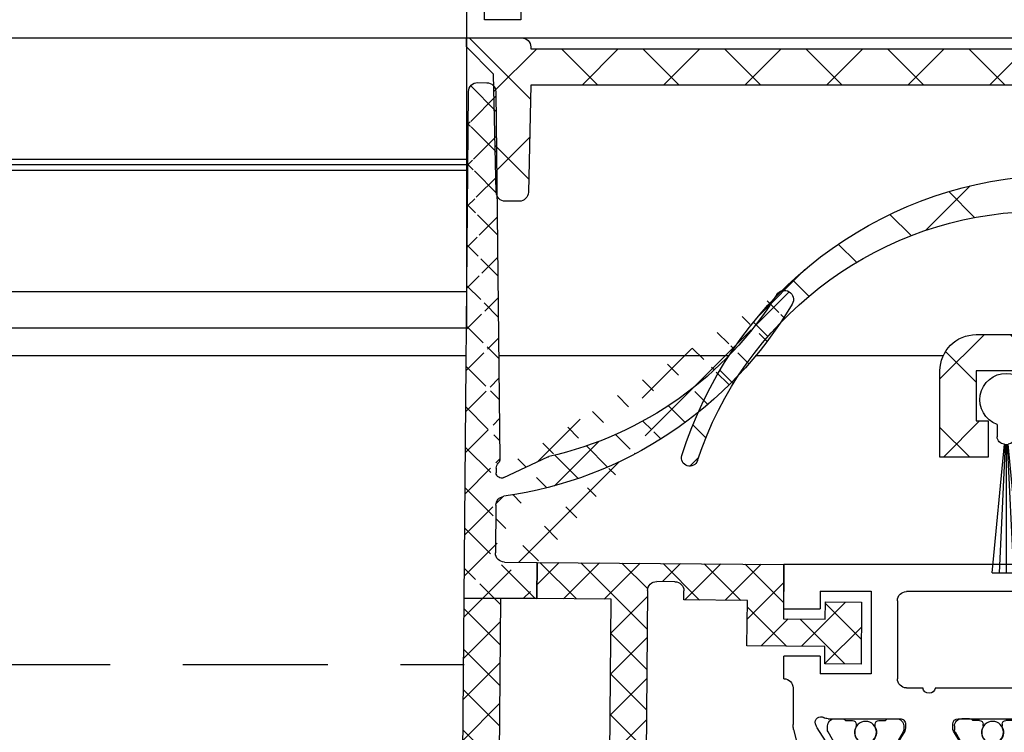
# Model space of a CAD drawing. Units: millimetres. Extents: x 4040 to 5228, y -8880 to 1050.
# Drawn here: x 4625 to 4680, y -2449 to -2410 of the extents above; entities that cross this region are included whole.
import ezdxf

# ---------------------------------------------------------------- set-up
doc = ezdxf.new("R2010")
doc.units = ezdxf.units.MM
doc.linetypes.add('VERDECKTX2', pattern=[0.75, 0.5, -0.25])
for name, color, linetype in [('1', 7, 'Continuous'), ('325456', 7, 'Continuous'), ('BLOCK 050107-12-3-32 Bürstendichtung 11mm$0$050107', 251, 'Continuous'), ('BLOCK 325439-XX-1-20 Seitendichtung$0$325439', 252, 'Continuous'), ('BLOCK 325440-XX-1-20 Seitendichtung Vertikal$0$325440', 3, 'Continuous'), ('BLOCK 325442-XX-1-20 Zusatzprofil Seitendichtung$0$325442', 252, 'Continuous'), ('Konstruktion', 31, 'Continuous'), ('XREF Green VP ST NSK$0$Duenn', 7, 'Continuous')]:
    doc.layers.add(name, color=color, linetype=linetype)

# ---------------------------------------------------------------- blocks, each defined once
blk = doc.blocks.new('BLOCK 325440-XX-1-20 Seitendichtung Vertikal$0$325440 Trennung')
at = {"layer": 'BLOCK 325440-XX-1-20 Seitendichtung Vertikal$0$325440', "color": 8}
for p, q in [((-5.829302415913844, 14.69536066055298), (-6.895107970303798, 12.18445539474487)), ((-5.812794739600577, 14.73357515229145), (-5.811704674935754, 14.73248508762572)), ((-5.370715454882884, 15), (-5.369050250119471, 15)), ((5.369065269165731, 15), (-5.369050250119471, 15)), ((6.895126714640355, 12.18445539474487), (5.829313709669805, 14.69536066055298)), ((5.876636072331166, 14.58294630050659), (6.804445698195195, 12.39712476730347)), ((-9.601661757296824, 13.09998273849487), (-9.599996552533412, 13.09998273849487)), ((-9.38831438190391, 13.09998273849487), (-9.599996552533412, 13.09998273849487)), ((-7.611179546183848, 12.10643291473389), (-9.283313349551463, 13.07184934616089)), ((9.283328368597722, 13.07184934616089), (7.611198290520406, 12.10643291473389)), ((9.386660470896459, 13.09998273849487), (9.388325675659871, 13.09998273849487)), ((9.600004120999074, 13.09998273849487), (9.388325675659871, 13.09998273849487)), ((-9.999992147750163, 12.69997596740723), (-9.999988422459865, 12.27314710617065)), ((-7.776336566275859, 12.5551962852478), (-7.774671361512446, 12.5551962852478)), ((-5.520338014430308, 10.30458450317383), (-4.505527958936, 12.69532680511475)), ((-4.045275793141627, 12.99996614456177), (4.045294537478185, 12.99996614456177)), ((4.503877773218846, 12.69532680511475), (5.518684103422856, 10.30458450317383)), ((4.503877773218846, 12.69532680511475), (4.505546703272557, 12.69532680511475)), ((4.505546703272557, 12.69532680511475), (5.520353033476567, 10.30458450317383)), ((10.00000716679642, 12.27320671081543), (10.00000716679642, 12.69997596740723)), ((-9.899990454978251, 12.09999561309814), (-9.899990454978251, 11.72496318817139)), ((9.90000547402451, 11.72496318817139), (9.90000547402451, 12.09999561309814)), ((10.00000716679642, 12.39115718907942), (10.00012328311823, 12.39104107275762)), ((-9.701655999488139, 11.52498960494995), (-9.699990794724727, 11.52498960494995)), ((-9.699990794724727, 11.52498960494995), (-9.58818365699699, 11.52498960494995)), ((9.586537196570134, 11.52498960494995), (9.588206126623845, 11.52498960494995)), ((9.588206126623845, 11.52498960494995), (9.700009539061284, 11.52498960494995)), ((-9.58817993170669, 10.47499418258667), (-9.699987069434428, 10.47499418258667)), ((9.586540921860433, 10.47499418258667), (9.588206126623845, 10.47499418258667)), ((9.700013264351583, 10.47499418258667), (9.588206126623845, 10.47499418258667)), ((-9.89999418026855, 10.27496099472046), (-9.899990454978251, 9.899988174438477)), ((-9.283309624261165, 8.928134441375732), (-7.612427518433833, 9.892776012420654)), ((-7.212428197926783, 10.00000476837158), (-5.980586454934382, 10.00000476837158)), ((5.518684103422856, 10.30458450317383), (5.520353033476567, 10.30458450317383)), ((5.978939994507527, 10.00000476837158), (5.98060519927094, 10.00000476837158)), ((5.98060519927094, 10.00000476837158), (7.212443216973043, 10.00000476837158)), ((7.612446262770391, 9.892776012420654), (9.283328368597722, 8.928134441375732)), ((9.90000547402451, 9.899988174438477), (9.90000547402451, 10.27496099472046)), ((-9.999992147750163, 9.726777076721191), (-9.999988422459865, 9.29994821548462)), ((10.00000716679642, 9.300007820129395), (10.00000716679642, 9.726777076721191)), ((-9.601654306716227, 8.900001049041748), (-9.599989101952815, 8.900001049041748)), ((-9.599989101952815, 8.900001049041748), (-9.388310656613612, 8.900001049041748)), ((9.386664196186757, 8.900001049041748), (9.38832940095017, 8.900001049041748)), ((9.38832940095017, 8.900001049041748), (9.600011571579671, 8.900001049041748)), ((-9.601654306716227, 6.099998950958252), (-9.599989101952815, 6.099998950958252)), ((-9.599989101952815, 6.099998950958252), (-9.388310656613612, 6.099998950958252)), ((-9.283309624261165, 6.071865558624268), (-7.612427518433833, 5.107223987579346)), ((7.612446262770391, 5.107223987579346), (9.283328368597722, 6.071865558624268)), ((9.386664196186757, 6.099998950958252), (9.38832940095017, 6.099998950958252)), ((9.38832940095017, 6.099998950958252), (9.600011571579671, 6.099998950958252)), ((-9.999992147750163, 5.273222923278809), (-9.999988422459865, 5.700051784515381)), ((10.00000716679642, 5.699992179870605), (10.00000716679642, 5.273222923278809)), ((-9.89999418026855, 4.725039005279541), (-9.899990454978251, 5.100011825561523)), ((-7.212428197926783, 4.999995231628418), (-5.980586454934382, 4.999995231628418)), ((5.978939994507527, 4.999995231628418), (5.98060519927094, 4.999995231628418)), ((5.98060519927094, 4.999995231628418), (7.212443216973043, 4.999995231628418)), ((9.90000547402451, 5.100011825561523), (9.90000547402451, 4.725039005279541)), ((-9.58817993170669, 4.52500581741333), (-9.699987069434428, 4.52500581741333)), ((-5.520338014430308, 4.695415496826172), (-4.505527958936, 2.304673194885254)), ((4.503877773218846, 2.304673194885254), (5.518684103422856, 4.695415496826172)), ((4.505546703272557, 2.304673194885254), (5.520353033476567, 4.695415496826172)), ((5.518684103422856, 4.695415496826172), (5.520353033476567, 4.695415496826172)), ((9.586540921860433, 4.52500581741333), (9.588206126623845, 4.52500581741333)), ((9.700013264351583, 4.52500581741333), (9.588206126623845, 4.52500581741333)), ((-9.899990454978251, 2.900004386901855), (-9.899990454978251, 3.275036811828613)), ((-9.701655999488139, 3.475010395050049), (-9.699990794724727, 3.475010395050049)), ((-9.699990794724727, 3.475010395050049), (-9.58818365699699, 3.475010395050049)), ((9.586537196570134, 3.475010395050049), (9.588206126623845, 3.475010395050049)), ((9.588206126623845, 3.475010395050049), (9.700009539061284, 3.475010395050049)), ((9.90000547402451, 3.275036811828613), (9.90000547402451, 2.900004386901855)), ((-9.999992147750163, 2.300024032592773), (-9.999988422459865, 2.726852893829346)), ((-7.611179546183848, 2.893567085266113), (-9.283313349551463, 1.928150653839111)), ((-5.829302415913844, 0.3046393394470215), (-6.895107970303798, 2.815544605255127)), ((6.895126714640355, 2.815544605255127), (5.829313709669805, 0.3046393394470215)), ((9.283328368597722, 1.928150653839111), (7.611198290520406, 2.893567085266113)), ((10.00000716679642, 2.72679328918457), (10.00000716679642, 2.300024032592773)), ((-7.776336566275859, 2.444803714752197), (-7.774671361512446, 2.444803714752197)), ((4.503877773218846, 2.304673194885254), (4.505546703272557, 2.304673194885254)), ((5.876636072331166, 0.4170536994934082), (6.804445698195195, 2.602875232696533)), ((10.00000716679642, 2.608842810920578), (10.00012328311823, 2.608958927242384)), ((-9.601661757296824, 1.900017261505127), (-9.599996552533412, 1.900017261505127)), ((-9.38831438190391, 1.900017261505127), (-9.599996552533412, 1.900017261505127)), ((-4.045275793141627, 2.000033855438232), (4.045294537478185, 2.000033855438232)), ((9.386660470896459, 1.900017261505127), (9.388325675659871, 1.900017261505127)), ((9.600004120999074, 1.900017261505127), (9.388325675659871, 1.900017261505127)), ((-5.812794739600577, 0.2664248477085494), (-5.811704674935754, 0.2675149123742813)), ((-5.370715454882884, 0), (-5.369050250119471, 0)), ((5.369065269165731, 0), (-5.369050250119471, 0))]:
    blk.add_line(p, q, dxfattribs=at)
for centre in [(-9.25, 10.99997415550206), (9.25, 10.99997415550206), (-9.25, 4.000025844497941), (9.25, 4.000025844497941)]:
    blk.add_circle(centre, 0.6000047177448772, dxfattribs=at)
for centre, radius, start, end in [((-5.36897424646304, 14.49988871183632), 0.5001112939389148, 90.00870743932865, 156.9921714281868), ((5.368985538374545, 14.49988871000187), 0.5001112963536953, 23.00782868266453, 89.9908655575331), ((-9.599960769752215, 12.69995136134094), 0.400031378753951, 90.005125103779, 179.9964757171745), ((-9.388295390594067, 12.89004153757378), 0.209941201780101, 59.99639476126658, 90.00518298404624), ((9.3883030894267, 12.89006885525396), 0.2099138844561213, 89.9938351108053, 120.0056035167744), ((9.599976315374079, 12.69995188731446), 0.4000308521474422, 0.003448953298893415, 89.99601744473696), ((-4.045322419897275, 12.50004012765567), 0.4999260190806769, 89.99465617664997, 157.0062226909658), ((4.043706474381906, 12.50009185712588), 0.4998742933889589, 22.98985223323349, 90.00884200695936), ((4.045332669451454, 12.50002729365224), 0.4999388523635198, 22.99475099535031, 90.00437013671225), ((-9.800012681327644, 12.2731855183838), 0.1999757448216991, 180.011005623293, 240.0033409919849), ((-7.215870224299579, 12.79103530970679), 0.790537727859891, 239.9966140485419, 273.0913436466357), ((-7.171277270324936, 12.30164721640813), 0.3000056755121027, 269.6255051349651, 337.0061690396701), ((7.171147043372912, 12.30151832931642), 0.2998181991198574, 202.9822781612211, 270.4031983688329), ((7.216178566268354, 12.79027353228594), 0.7897332288582115, 266.88446271535, 300.0128275205197), ((9.800038381719787, 12.27318364961684), 0.1999687864064466, 299.994276180556, 0.006607578180550821), ((-9.699966090796806, 11.72501397405449), 0.2000243706296663, 180.0145473111706, 269.9929237082657), ((-9.58794565093558, 11.72423170963884), 0.1992422468445292, 269.9315569550675, 295.0330176429829), ((-9.249998648960172, 10.99996209144592), 0.599991560937963, 244.9923971459128, 115.0076028540871), ((9.249997331644408, 10.99996209144592), 0.5999984671305113, 64.99098338269856, 295.0090166173014), ((9.587968012539932, 11.72426478498892), 0.1992753223002787, 244.9690935325709, 270.0684627436472), ((9.586240040498524, 11.72372182292202), 0.1987324401345929, 249.2144744647839, 270.0856719471024), ((9.699987471201894, 11.72500761149058), 0.2000180077574009, 270.006321406895, 359.9872748023416), ((-9.699969821842387, 10.27496982470984), 0.200024358621061, 90.00494046949517, 180.0025292973408), ((-9.588344216303085, 10.27453038435215), 0.2004638655520678, 65.00431023473072, 89.95304482907594), ((9.588374008169922, 10.27446376236912), 0.2005304904924077, 90.04796729491603, 114.9914719705714), ((9.58656426649759, 10.27534694330097), 0.1996472406502207, 90.00669956254696, 110.7853996857989), ((9.699987473521105, 10.2749761831692), 0.2000180010803601, 359.9956492215005, 89.9926121362233), ((-9.800023362673528, 9.72680013792069), 0.1999687864063925, 119.994276180556, 180.0066075781805), ((-7.212368735459677, 9.200102583177795), 0.799902187403809, 90.00425920627308, 120.0089073199732), ((-5.980466378121491, 10.49985238906811), 0.4998476351187555, 269.9862360164291, 337.0047499047984), ((5.978883314985069, 10.49995944552575), 0.499954680367081, 203.003372209666, 270.0064955835985), ((5.980482853175999, 10.49985458775882), 0.4998498343600665, 202.9954168967521, 270.0140240417597), ((7.212387481104088, 9.200102586057255), 0.7999021842562154, 59.99109265801231, 89.99600772430719), ((9.800038381719787, 9.72680013792069), 0.1999687864064466, 359.9933924218194, 60.00572381944404), ((-9.600074074485747, 9.299915389334274), 0.3999143493199873, 179.9952969932838, 270.0121740256315), ((9.600038244152529, 9.299969972586041), 0.3999689244336685, 269.9961791385437, 0.005421682462645614), ((-9.388291665303768, 9.109942249962842), 0.2099412017800725, 269.9948170159537, 300.0036052387334), ((9.388310409642145, 9.109942249962842), 0.2099412017801287, 239.9963947607529, 270.0051829835252), ((-9.600074074485747, 5.700084610665726), 0.3999143493199873, 89.98782597436855, 180.0047030067162), ((-9.388291665303768, 5.890057750037158), 0.2099412017800725, 59.99639476126671, 90.00518298404624), ((9.388310409642145, 5.890057750037158), 0.2099412017801287, 89.99481701647487, 120.0036052392472), ((9.600038244152529, 5.700030027413959), 0.3999689244336685, 359.9945783175373, 90.00382086145638), ((-9.800023362673528, 5.273199862079309), 0.1999687864063925, 179.9933924218195, 240.0057238194439), ((-7.212368735459677, 5.799897416822205), 0.799902187403809, 239.9910926800269, 269.9957407937269), ((-5.980466378121491, 4.50014761093189), 0.4998476351187555, 22.99525009520143, 90.01376398357087), ((5.978883314985069, 4.500040554474253), 0.499954680367081, 89.99350441640158, 156.9966277903334), ((5.980482853175999, 4.500145412241181), 0.4998498343600665, 89.98597595824032, 157.004583103248), ((7.212387481104088, 5.799897413942745), 0.7999021842562154, 270.0039922756928, 300.0089073419878), ((9.800038381719787, 5.273199862079309), 0.1999687864064466, 299.994276180556, 0.006607578180550546), ((-9.699969821842387, 4.725030175290158), 0.200024358621061, 179.9974707026591, 269.9950595305049), ((-9.588344216303085, 4.725469615647853), 0.2004638655520678, 270.046955170924, 294.9956897652694), ((-9.249998648960172, 4.000037908554077), 0.599991560937963, 244.992397145913, 115.007602854087), ((9.249997331644408, 4.000037908554077), 0.5999984671305113, 64.99098338269867, 295.0090166173013), ((9.588374008169922, 4.725536237630877), 0.2005304904924077, 245.0085280294284, 269.952032705084), ((9.58656426649759, 4.724653056699026), 0.1996472406502207, 249.2146003142013, 269.9933004374531), ((9.699987473521105, 4.725023816830799), 0.2000180010803601, 270.0073878637767, 0.004350778499491893), ((-9.699966090796806, 3.274986025945509), 0.2000243706296663, 90.00707629173436, 179.9854526888294), ((-9.58794565093558, 3.275768290361157), 0.1992422468445292, 64.96698235700612, 90.0684430449324), ((9.587968012539932, 3.275735215011082), 0.1992753223002787, 89.93153725635278, 115.0309064674052), ((9.586240040498524, 3.276278177077984), 0.1987324401345929, 89.91432805289763, 110.7855255352161), ((9.699987471201894, 3.274992388509418), 0.2000180077574009, 0.0127251976583914, 89.99367859310505), ((-9.800012681327644, 2.726814481616202), 0.1999757448216991, 119.9966590080377, 179.988994376707), ((-7.215870224299579, 2.208964690293215), 0.790537727859891, 86.90865635336434, 120.0033859514808), ((-7.171277270324936, 2.698352783591872), 0.3000056755121027, 22.99383096032965, 90.37449486503492), ((7.171147043372912, 2.698481670683577), 0.2998181991198574, 89.59680163116703, 157.0177218387689), ((7.216178566268354, 2.209726467714063), 0.7897332288582115, 59.98717247948034, 93.11553728464997), ((9.800038381719787, 2.72681635038316), 0.1999687864064466, 359.9933924218194, 60.00572381944394), ((-9.599960769752215, 2.300048638659064), 0.400031378753951, 180.0035242828255, 269.994874896221), ((-4.045322419897275, 2.499959872344334), 0.4999260190806769, 202.9937773090343, 270.00534382335), ((4.043706474381906, 2.499908142874119), 0.4998742933889589, 269.9911579930406, 337.0101477667667), ((4.045332669451454, 2.499972706347762), 0.4999388523635198, 269.9956298632877, 337.00524900465), ((9.599976315374079, 2.300048112685545), 0.4000308521474422, 270.0039825552631, 359.9965510467011), ((-9.388295390594067, 2.109958462426221), 0.209941201780101, 269.9948170159537, 300.0036052387333), ((9.3883030894267, 2.109931144746042), 0.2099138844561213, 239.9943964832032, 270.0061648891947), ((-5.36897424646304, 0.50011128816368), 0.5001112939389148, 203.0078285718134, 269.9912925606714), ((5.368985538374545, 0.5001112899981308), 0.5001112963536953, 270.0091344424669, 336.9921713173356)]:
    blk.add_arc(centre, radius, start, end, dxfattribs=at)
blk = doc.blocks.new('BLOCK 325440-XX-1-20 Seitendichtung Vertikal$0$325440-XX-1-20 Seitendichtung Vertikal')
at = {"layer": 'BLOCK 325440-XX-1-20 Seitendichtung Vertikal$0$325440'}
for p, q in [((0, 0), (32.49940276145935, 7.450580596923828e-06)), ((0, -1.999992877244949), (0, 0)), ((0.2820035265167462, 6.464870239142329e-08), (0.2820035911663581, 0)), ((32.49940276145935, -2.449981868267063), (32.49940276145935, 7.450580596923828e-06)), ((3.000020980834961, -1.000002026557922), (1.000016927719116, -1.000002026557922)), ((1.000016927719116, -1.000002026557922), (1.000016927719116, -1.999992877244949)), ((3.000020980834961, -1.999992877244949), (3.000020980834961, -1.000002026557922)), ((19.49962973594666, -1.499991863965992), (25.74929594993591, -1.499991863965992)), ((30.49942851066589, -1.474980264902118), (27.69941091537476, -1.474980264902118)), ((27.69941091537476, -1.474980264902118), (27.69944071769714, -6.024982780218128)), ((30.49942851066589, -1.474980264902118), (30.49942851066589, -2.449981868267063)), ((1.000016927719116, -1.999992877244949), (0, -1.999992877244949)), ((15.99946618080139, -1.999992877244949), (3.000020980834961, -1.999992877244949)), ((18.99945735931396, -6.299974396824837), (18.99963617324829, -1.999974250793461)), ((26.24928951263428, -1.999992877244953), (26.24928951263428, -6.299991160631183)), ((32.49940276145935, -2.449981868267063), (30.49942851066589, -2.449981868267063)), ((16.99945330619812, -8.824234537315533), (16.99948310852051, -2.999994903802872)), ((30.49942851066589, -5.049981176853183), (30.49942851066589, -6.024982780218128)), ((30.49942851066589, -5.049981176853183), (32.49943256378174, -5.049981176853187)), ((32.49943256378174, -6.299987435340888), (32.49943256378174, -5.049981176853187)), ((27.69944071769714, -6.024982780218128), (30.49942851066589, -6.024982780218128)), ((32.4992835521698, -6.299989297986038), (32.49943256378174, -6.299987435340888)), ((24.15376901626587, -6.799992173910145), (19.49945092201233, -6.799990311264992)), ((25.74929594993591, -6.799992173910145), (24.84658360481262, -6.799992173910145)), ((31.99943900108337, -6.799990311264999), (31.99943900108337, -8.820265531539924)), ((22.89947867393494, -8.500006049871448), (18.93559098243713, -8.499989286065102)), ((30.06333112716675, -8.499994874000553), (26.09944343566895, -8.500000461936)), ((17.31741428375244, -10.24877466261387), (17.03310012817383, -9.09680686891079)), ((18.24343204498291, -8.78104381263256), (18.29305291175842, -8.93368199467659)), ((18.32675933837891, -9.00433212518692), (19.44428682327271, -10.72517968714238)), ((22.22874760627747, -10.69581136107445), (23.15554022789001, -9.177198633551601)), ((23.19946885108948, -9.02090594172478), (23.19943904876709, -8.799975737929348)), ((25.7994532585144, -8.800012990832332), (25.7994532585144, -9.02093201875687)), ((25.84338188171387, -9.177207946777347), (26.77017450332642, -10.69580391049385)), ((29.55463528633118, -10.72518341243267), (30.67216277122498, -9.00433957576752)), ((30.70586919784546, -8.933678269386295), (30.75546026229858, -8.781040087342266)), ((31.96582198143005, -9.096814319491394), (31.68147802352905, -10.24876721203328)), ((16.99945330619812, -12.3368576169014), (16.99945330619812, -10.83547621965408)), ((19.62247490882874, -10.81597805023194), (19.79726552963257, -10.80682128667832)), ((29.20162677764893, -10.80682501196862), (29.37644720077515, -10.81598177552224)), ((31.99943900108337, -10.83547621965409), (31.99943900108337, -12.3368538916111)), ((19.98591423034668, -11.09735295176506), (19.7523832321167, -11.55570894479752)), ((26.5994668006897, -10.99999062716961), (22.39945530891418, -10.99998690187931)), ((29.24650907516479, -11.55570149421692), (29.01297807693481, -11.09734363853932)), ((19.60229873657227, -11.69566623866558), (17.41647720336914, -12.62347586452961)), ((31.58241510391235, -12.62347586452961), (29.39659357070923, -11.69565878808499)), ((17.41650700569153, -24.37649201601744), (19.60229873657227, -25.30430909246207)), ((29.39662337303162, -25.30430164188147), (31.58244490623474, -24.37649108469487)), ((16.99948310852051, -26.16449166089296), (16.99945330619812, -24.66311305761337)), ((31.99946880340576, -24.6631084010005), (31.99946880340576, -26.16449072957039)), ((19.7523832321167, -25.44426452368498), (19.98594403266907, -25.90261306613684)), ((29.0130078792572, -25.90261306613684), (29.24653887748718, -25.44426266103983)), ((22.39948511123657, -25.99997445940972), (26.5994668006897, -25.99997911602259)), ((19.44428682327271, -26.27478446811438), (18.32675933837891, -27.99562830477953)), ((19.79726552963257, -26.19314007461071), (19.62247490882874, -26.18398331105709)), ((23.15554022789001, -27.82276645302773), (22.22874760627747, -26.30415931344033)), ((26.77017450332642, -26.30415558815003), (25.84338188171387, -27.82275900244713)), ((29.37647700309753, -26.18398517370224), (29.20165657997131, -26.19313262403012)), ((30.67216277122498, -27.99563016742468), (29.55466508865356, -26.27478446811438)), ((17.03310012817383, -27.90315542370081), (17.31741428375244, -26.75120439380407)), ((31.68150782585144, -26.75119787454606), (31.96585178375244, -27.90315356105567)), ((16.99948310852051, -33.99998228996992), (16.99948310852051, -28.17454189062119)), ((18.29305291175842, -28.06628867983818), (18.2434618473053, -28.21893803775311)), ((23.19946885108948, -28.19999214261771), (23.19946885108948, -27.97906193882227)), ((25.7994532585144, -27.97903586179018), (25.7994532585144, -28.19996606558562)), ((30.75549006462097, -28.21895200759173), (30.70586919784546, -28.06630358099938)), ((31.99946880340576, -28.17969210445882), (31.99946880340576, -30.19997850060464)), ((18.93559098243713, -28.49998325109482), (22.89947867393494, -28.4999655559659)), ((26.09944343566895, -28.49997486919165), (30.06336092948914, -28.49998231977225)), ((19.49945092201233, -30.19997291266918), (24.15376901626587, -30.19998082891107)), ((24.84658360481262, -30.19998129457236), (29.49947118759155, -30.19998176023364)), ((18.99963617324829, -34.99999037012458), (18.99945735931396, -30.6999902240932)), ((29.99946475028992, -30.6999902240932), (29.99946475028992, -31.19996236637235)), ((32.49949216842651, -30.69998184219003), (35.7997715473175, -30.69998184219003)), ((35.7997715473175, -30.69998184219003), (35.7997715473175, -32.19998162239791)), ((41.99975728988647, -30.69998184219003), (38.69977593421936, -30.69998184219003)), ((38.69977593421936, -30.69998184219003), (38.69977593421936, -32.19998162239791)), ((41.99975728988647, -34.99998175539077), (41.99975728988647, -30.69998184219003)), ((30.99945187568665, -32.19998069107533), (31.99976682662964, -32.19998069107533)), ((34.79975461959839, -32.19998162239791), (35.7997715473175, -32.19998162239791)), ((38.69977593421936, -32.19998162239791), (39.69976305961609, -32.19998162239791)), ((45.99976539611816, -32.49998204410077), (43.99976134300232, -32.49998204410077)), ((43.99976134300232, -34.99998175539077), (43.99976134300232, -32.49998204410077)), ((45.99976539611816, -35.99998180288822), (45.99976539611816, -32.49998204410077)), ((32.499760389328, -32.69998077303172), (32.499760389328, -34.99997174367309)), ((34.29976105690002, -32.69998170435429), (34.29976105690002, -34.99998175539076)), ((40.19975662231445, -32.69998170435429), (40.19975662231445, -34.99998175539077)), ((0, -34.99997174367309), (1.000016927719116, -34.99997174367309)), ((0, -36.99998185038567), (0, -34.99997174367309)), ((1.000016927719116, -34.99997174367309), (1.000016927719116, -35.99998180288821)), ((3.000020980834961, -34.99997174367309), (15.99946618080139, -34.99998105689883)), ((3.000020980834961, -35.99998180288821), (3.000020980834961, -34.99997174367309)), ((43.99976134300232, -34.99998175539077), (41.99975728988647, -34.99998175539077)), ((31.99976682662964, -35.49997182562947), (19.49962973594666, -35.49997182562947)), ((39.69976305961609, -35.49998183734716), (34.79975461959839, -35.49998183734715)), ((1.000016927719116, -35.99998180288821), (3.000020980834961, -35.99998180288821)), ((44.99974846839905, -36.99998185038749), (0, -36.99998185038567))]:
    blk.add_line(p, q, dxfattribs=at)
for centre, radius, start, end in [((19.49962287440394, -1.999991850387236), 0.500000000199968, 90, 179.9978947184186), ((25.74929287440318, -1.999991850187147), 0.5000000000000142, 0, 90), ((15.99947287460327, -2.999991475386196), 0.9999996249999938, 359.9999089414763, 90), ((19.49946287460352, -6.299991850386505), 0.4999979999999711, 179.9978947183144, 269.9999693837938), ((25.74929287440318, -6.299991820365907), 0.5, 270, 0), ((32.49943703504323, -6.799988631511958), 0.5000007499973371, 90.0171887591073, 180.000187178095), ((24.50017297859722, -6.749991835376935), 0.3499997350714549, 188.2132999996705, 351.7867855212571), ((18.52875363423846, -8.688304386667369), 0.3000019569875332, 59.29780427467464, 198.0069468191431), ((18.93558283919447, -8.003185725518051), 0.4968026500902887, 239.2978042745003, 270), ((22.8994628391938, -8.799990575518681), 0.2999848499971479, 0.002671255135600636, 89.99974921503878), ((26.09944777241708, -8.80000206620753), 0.3000022499998539, 90.00007949954161, 180.0019995554932), ((30.06333633074701, -8.003194226259442), 0.4968000899598963, 270.0000794995416, 300.7015774436215), ((30.47015553209712, -8.68831288128786), 0.2999994043003456, 341.9954027451721, 120.7015774439253), ((18.15484048758753, -8.82000690632185), 1.15539491594121, 180.209647758053, 193.8610025081466), ((18.57836385896462, -8.840944313635191), 0.2999962934114206, 198.0069468188135, 212.9996312424523), ((22.89946132927798, -9.020920575507265), 0.2999966600812285, 328.6050062637151, 0.002671255239821052), ((26.09945731947118, -9.0209220661709), 0.3000040870283799, 180.0019995557016, 211.3956740175016), ((30.42055319249903, -8.840952120892329), 0.2999930356905269, 327.0002538481645, 341.9954027450569), ((30.84541777155937, -8.820268631512594), 1.154025113477777, 346.1349734920706, 0.0001871780950340092), ((17.02614746364179, -10.32066248389856), 0.3000034414087139, 300.9045299896266, 13.86445898355721), ((31.97274869001012, -10.32065885820703), 0.3000054094951651, 166.1349734920701, 239.0970001813229), ((17.29890539508597, -10.85359852024703), 0.2999964120882248, 113.3023300185983, 176.5368000000482), ((19.61201273166989, -10.61625504569202), 0.199996862450699, 212.999631242922, 272.9986688505365), ((19.80772312093814, -11.00655247808573), 0.2000043050241151, 332.999834242177, 92.99866885058877), ((22.39946757302005, -10.79999438594132), 0.1999924154579446, 148.605006263831, 269.999950752779), ((26.59945757302103, -10.79999191140087), 0.1999984999999384, 269.999950752779, 31.39567401738563), ((29.19117877201825, -11.00654851364925), 0.1999968624478441, 87.00150238569891, 206.99942954907), ((29.38689873469775, -10.61625922607164), 0.1999961490471753, 267.0015023856989, 327.0002538476729), ((31.6999997363373, -10.8535962481783), 0.2999910932082033, 3.462914337512434, 66.697879996601), ((19.48507635670467, -11.41950903160796), 0.3000048366087792, 292.9997310103228, 332.9998342419439), ((29.51382245860259, -11.41950663524222), 0.3000005499992842, 206.9994295491865, 247.0000923335616), ((17.29926612916188, -12.347328495498), 0.2999954657894829, 177.9999228689842, 292.9997310103803), ((31.69963270316384, -12.34732605908176), 0.2999985440777369, 247.0000923329422, 2.000279975091058), ((17.29927879259594, -24.65264192891482), 0.2999985440778073, 67.00009233356155, 182.000279975091), ((31.69965939039866, -24.65263874991615), 0.2999954657894983, 357.9999228689842, 112.9997310104387), ((19.48508903715629, -25.58046135275254), 0.3000005499992933, 26.99993518992999, 67.00009233356155), ((29.51384916285497, -25.5804582138062), 0.3000048366087808, 112.9997310102645, 153.00082663435), ((19.80772827479632, -25.99341174117399), 0.2000018556066636, 267.0013311494634, 26.99993519027992), ((22.39947780128387, -26.19997278935807), 0.1999981951249935, 89.99994161285701, 211.3952116962674), ((26.59946780137398, -26.19997095494182), 0.1999920804578367, 328.6044424791519, 89.99994161285701), ((29.19120839064271, -25.99340782026957), 0.199997580060774, 153.0008266351656, 272.9952287691558), ((17.29891677766409, -26.14637204127575), 0.2999960840790609, 183.4627989761429, 246.6978799962048), ((17.02615716864057, -26.67931181161657), 0.3000079774873878, 346.1349734920706, 59.09536150401885), ((19.61201821150098, -26.38371294948775), 0.2000030655777289, 87.00133114946343, 147.0004880378418), ((29.38692842817181, -26.38370853693414), 0.1999968624485134, 32.99939705311544, 92.99522876915582), ((31.97278081255172, -26.67930669750422), 0.300003441415769, 120.9045299992784, 193.86492779976), ((31.70003209870629, -26.14636884464381), 0.2999944342442915, 293.3005759036998, 356.5367991999476), ((18.15349586737466, -28.17970149044231), 1.154029967780521, 166.1349734920701, 179.7438502738921), ((18.57837224635477, -28.15901556971403), 0.2999962454121857, 147.0004880381889, 161.9954027449581), ((22.89946391564536, -28.19997403739399), 0.2999912500000012, 270.0002529531627, 359.9965455236444), ((22.89947575628048, -27.97904403740722), 0.2999927293496416, 359.9965455236444, 31.39521169636125), ((26.09945653587783, -28.19997225436783), 0.3000022500000465, 179.9988330107579, 269.9998937598967), ((26.09945993079418, -27.979042254452), 0.3000011450831778, 148.6044424786606, 179.9988330105494), ((30.42057150014443, -28.1590130359491), 0.2999893768761704, 18.00158848517688, 32.99939705294978), ((30.84545158090987, -28.17969650785927), 1.154023299996632, 0.0002410625512941021, 13.86492779975995), ((18.5287653871892, -28.31166659043629), 0.3000019571258685, 161.9954027448426, 300.702195726295), ((18.93559391566669, -28.99678411234527), 0.4968013250022433, 90.00025295316276, 120.7021957261075), ((30.06334653587783, -28.99678450436659), 0.4968026500186761, 59.29842255535091, 89.99989375989676), ((30.4701664292561, -28.31166468392803), 0.2999981996332617, 239.2984225550337, 18.00158848506133), ((19.4994618744031, -30.69997185042484), 0.4999990001995225, 89.99990151764763, 180.0021319414764), ((24.50017177040991, -30.24998083521678), 0.3499997350714027, 8.213120000138785, 171.7867855209404), ((29.49946187440401, -30.69998082020721), 0.4999992499998316, 359.9989400292834, 89.99999816811776), ((32.49948488091013, -30.19997650785991), 0.5000053425272171, 180.0002410625513, 270), ((30.99945187440426, -31.19998082020721), 0.9999999999999147, 179.9989400291792, 270), ((31.9997618744037, -32.69998082020539), 0.5, 0, 90), ((34.7997628746034, -32.6999818503864), 0.5000000000000142, 90, 180), ((39.69976287460304, -32.6999818503864), 0.5, 0, 90), ((15.99947287460327, -33.99998147538645), 0.9999996249998421, 269.9999592301198, 359.9999514853965), ((19.49962287460312, -34.99997185038592), 0.5, 180.0021319413722, 270), ((31.99976187440461, -34.99997185038774), 0.4999999999989484, 269.9999999999479, 0), ((34.7997628746034, -34.99998185038567), 0.5, 180, 270), ((39.69976287460304, -34.99998185038567), 0.5, 270, 0), ((44.99976287460322, -35.99998185038749), 1, 270, 0)]:
    blk.add_arc(centre, radius, start, end, dxfattribs=at)
at = {"layer": 'BLOCK 325440-XX-1-20 Seitendichtung Vertikal$0$325440', "rotation": 270}
blk.add_blockref('BLOCK 325440-XX-1-20 Seitendichtung Vertikal$0$325440 Trennung', (16.99948238530937, -18.4999859729136), dxfattribs=at)
blk = doc.blocks.new('BLOCK 325440-XX-1-20 Seitendichtung Vertikal')
at = {"layer": 'BLOCK 325440-XX-1-20 Seitendichtung Vertikal$0$325440'}
blk.add_blockref('BLOCK 325440-XX-1-20 Seitendichtung Vertikal$0$325440-XX-1-20 Seitendichtung Vertikal', (0, 0), dxfattribs=at)
blk = doc.blocks.new('BLOCK 325439-XX-1-20 Seitendichtung$0$325439-XX-1-20 Seitendichtung')
at = {"layer": 'BLOCK 325439-XX-1-20 Seitendichtung$0$325439'}
h = blk.add_hatch(dxfattribs=at)
h.set_pattern_fill('ANSI37', color=1, angle=-1.272221872585407e-14)
h.set_pattern_definition([(44.99999999999999, (10.08495948042945, -69.11716895557583), (-2.245064030267288, 2.245064030267289), []), (135, (10.08495948042945, -69.11716895557583), (-2.245064030267289, -2.245064030267288), [])])
edge = h.paths.add_edge_path()
edge.add_arc((31.90268113024923, 11.59716952216513), 0.5996263546842832, 179.3359445606173, 224.9124662952286)
edge.add_arc((30.91118527506706, 10.60904965442933), 0.8001753992021429, 0.4893928765084719, 44.8946629728364)
edge.add_arc((31.11563416939953, 10.10688714040953), 0.5999688017226891, 244.7828000582971, 360.4887066614799)
edge.add_arc((34.74276741714267, 50.89579701351067), 40.00011685245221, 211.9479455811701, 257.221083044817)
edge.add_line((35.2325346853031, -3.702139089198681), (34.76056999854928, 52.09587071201713))
edge.add_line((31.76072810811821, 52.09025553884021), (31.30309504812841, 11.60411900834515))
edge.add_line((31.71133148504305, 10.6158842831228), (31.71558114647178, 10.11200453644233))
edge.add_line((30.86001692296259, 9.564095848692887), (26.01806360305273, 11.84413818370012))
edge.add_arc((25.76172337691606, 11.29919294863612), 0.6022255563780837, 64.80787996497178, 77.19905430681415)
edge.add_arc((36.96920439395172, 51.08202643617005), 43.99993711561861, 210.5885901734727, 262.0508888331929)
edge.add_arc((30.74602855228023, 6.514500507124467), 0.9999771622018441, 0.4841424144310043, 82.05206621807793)
edge.add_line((31.74597001528173, 6.522950092776227), (31.79040101411011, 1.268928913397758))
edge.add_arc((32.76066433199686, 52.07896106019871), 1.000000008535742, 90.48304804216822, 179.3528602883115)
edge.add_arc((33.76064268074561, 52.08744686934006), 0.9999628003158105, 0.4826742968299164, 90.48460806355303)
edge.add_line((33.75218508993112, 53.08737390226634), (32.75223365301736, 53.07892552992962))
edge.add_arc((-0.04702336230092641, 29.20065552925553), 0.9999893242598128, 31.94751878924856, 210.5894190526942)
edge.add_line((35.23253474116122, -3.702145693023297), (27.23286421581724, -3.769801073720373))
edge.add_line((27.19901062126984, 0.2300637737785394), (27.23283384703314, -3.769801330582482))
edge.add_line((30.79888317457063, 0.2605140778468922), (27.19901062126883, 0.2300637737789657))
h = blk.add_hatch(dxfattribs=at)
h.set_pattern_fill('ANSI37', color=1, angle=-90.00000000000001)
h.set_pattern_definition([(315, (10.08495948042945, -69.11716895557583), (2.245064030267289, 2.245064030267288), []), (44.99999999999999, (10.08495948042945, -69.11716895557583), (-2.245064030267288, 2.245064030267289), [])])
h.paths.add_polyline_path([(35.2325346853031, -3.702139089198681), (31.23266964949264, -3.73597033351983), (31.39181116501135, -22.54874458022337, -0.08084775371370705), (25.71599428732763, -59.38461122351329), (24.30323595049685, -59.39656351233317), (24.27787561868352, -56.39667207568528), (19.47802568010592, -56.43727264866903), (19.03310806977515, -3.839150556872482), (27.23286421581724, -3.769801073720373), (27.19901062126883, 0.2300637737789657), (0, 0), (0.04144356827782758, -4.899803373067698), (0.05072066362754413, -5.999782873299409), (-4.549103326588011, -6.038681549702233), (-4.565186625887691, -4.138762162967396), (-8.565051724728168, -4.172585956255716), (-8.50752460580998, -10.97233851731835), (-4.50765950696951, -10.93851472403367), (-4.52374293193953, -9.03858043666878), (4.075946031446158, -8.965843066347588), (4.033658965193347, -3.966026656262329), (11.03343760028974, -3.906812541395993), (11.02494578980754, -2.907010167023785, -0.4142397460562913), (12.01646222547502, -1.898431745430926), (14.01636501703264, -1.88152009976227, -0.4142210547938106), (15.02480892630317, -2.872955052455183), (15.47816064410107, -56.47110389227056), (7.978436028974542, -56.53453449164954), (8.059636860767561, -66.134197117226), (6.459653553111302, -66.14772843924743, 0.4142322323633432), (5.468208818671791, -67.15615011623905), (5.476642388177815, -68.15611327572248, 0.4142344319518201), (6.485086971252024, -69.14761925927053), (13.68488749923947, -69.08671818234086, 0.4142273706939935), (14.67629020788692, -68.07829686559708), (14.66785663834531, -67.07833370146864, 0.4142344178856749), (13.6594121032878, -66.08682771750662), (12.05950183393814, -66.10035842330944), (12.00366139679362, -59.50059468469772), (21.30332228857058, -59.42193893328478), (21.33380239390134, -63.02181123524679), (28.73351390917529, -62.95921668352641, 0.08602342117757376), (35.39168293876411, -22.51570982745208)])
for p, q in [((31.76072810811821, 52.09025553884021), (31.30309504812841, 11.60411900834515)), ((33.75218508993112, 53.08737390226634), (32.75223365301736, 53.07892552992962)), ((35.2325346853031, -3.702139089198681), (34.76056999854928, 52.09587071201713)), ((30.86001692296259, 9.564095848692887), (26.01806360305273, 11.84413818370012)), ((31.71133148504305, 10.6158842831228), (31.71558114647178, 10.11200453644233)), ((31.74597001528173, 6.522950092776227), (31.79040101411011, 1.268928913397758)), ((27.19901062126883, 0.2300637737789657), (0, 0)), ((0, 0), (0.05072066362754413, -5.999782873299409)), ((30.79888317457063, 0.2605140778468922), (27.19901062126883, 0.2300637737789657)), ((27.23286421581724, -3.769801073720373), (27.19901062126883, 0.2300637737789657)), ((27.19901062126984, 0.2300637737785394), (27.23283384703314, -3.769801330582482)), ((0.01735845100847655, -2.053343344101449), (0.01736753209161179, -2.053334108537456)), ((12.01646223992975, -1.898431745308699), (14.01636498808693, -1.881520100007037)), ((11.03343760028974, -3.906812541395993), (11.02494440039027, -2.906846580861384)), ((15.02480949923029, -2.873022787574882), (15.47816064410107, -56.47110389227056)), ((-4.565186625887691, -4.138762162967396), (-8.565051724728168, -4.172585956255716)), ((-8.565051724728168, -4.172585956255716), (-8.50752460580998, -10.97233851731835)), ((-4.549103326588011, -6.038681549702233), (-4.565186625887691, -4.138762162967396)), ((4.033658965193354, -3.966026656262329), (11.03343760028974, -3.906812541395993)), ((4.075946031446158, -8.965843066347588), (4.033658965193354, -3.966026656262329)), ((19.03310806977515, -3.839150556872482), (27.23286421581724, -3.769801073720373)), ((19.47802568010592, -56.43727264866903), (19.03310806977515, -3.839150556872482)), ((27.23286421581724, -3.769801073720373), (35.2325346853031, -3.702139089198681)), ((35.23253474116122, -3.702145693023297), (27.23286421581724, -3.769801073720373)), ((35.2325346853031, -3.702139089198681), (31.23266958646263, -3.735962882483364)), ((31.23266958646263, -3.735962882483364), (31.39181884401022, -22.5496523463171)), ((35.39168388001553, -22.51582110271558), (35.2325346853031, -3.702139089198681)), ((0.05072066362754413, -5.999782873299409), (-4.549103326588011, -6.038681549702233)), ((-4.52374293193953, -9.03858043666878), (4.075946031446158, -8.965843066347588)), ((-4.50765950696951, -10.93851472403367), (-4.52374293193953, -9.03858043666878)), ((-8.50752460580998, -10.97233851731835), (-4.50765950696951, -10.93851472403367)), ((24.27787561868353, -56.39667207568528), (19.47802568010592, -56.43727264866903)), ((24.30323595049685, -59.39656351233317), (24.27787561868353, -56.39667207568528)), ((15.47816064410107, -56.47110389227056), (7.978436028974542, -56.53453449164954)), ((7.978436028974542, -56.53453449164954), (8.059636860767554, -66.134197117226)), ((12.00366139679362, -59.50059468469772), (21.30332228857058, -59.42193893328477)), ((12.05950183393814, -66.10035842330944), (12.00366139679362, -59.50059468469772)), ((21.30332228857058, -59.42193893328477), (21.33380239390134, -63.02181123524679)), ((25.7159942873277, -59.38461122351328), (24.30323595049685, -59.39656351233317)), ((21.33380239390134, -63.02181123524679), (28.73351390917649, -62.9592166835264)), ((8.059636860767554, -66.134197117226), (6.459666992788684, -66.14772832567542)), ((13.65941209939227, -66.08682771753956), (12.05950183393814, -66.10035842330944)), ((5.468208818609568, -67.15615010886177), (5.476642415984301, -68.15611657207592)), ((14.6762902079099, -68.07829686832156), (14.66785667337079, -67.07833785542425)), ((6.485086927127654, -69.14761925964376), (13.68483203373124, -69.08671865150791))]:
    blk.add_line(p, q, dxfattribs=at)
for centre, radius, start, end in [((32.76066433199686, 52.07896106019871), 1.000000008535742, 90.48304804216822, 179.3528602883115), ((33.76064268074561, 52.08744686934006), 0.9999628003158105, 0.4826742968299164, 90.48460806355303), ((-0.04702336230092641, 29.20065552925553), 0.9999893242598128, 31.94751878924856, 210.5894190526942), ((34.74276741714267, 50.89579701351067), 40.00011685245221, 211.9479455811701, 257.221083044817), ((36.96920439395172, 51.08202643617005), 43.99993711561861, 210.5885901734727, 262.0508888331929), ((25.76172337691606, 11.29919294863612), 0.6022255563780837, 64.80787996497178, 77.19905430681415), ((31.90268113024923, 11.59716952216513), 0.5996263546842832, 179.3359445606173, 224.9124662952286), ((30.91118527506706, 10.60904965442933), 0.8001753992021429, 0.4893928765084719, 44.8946629728364), ((31.11563416939953, 10.10688714040953), 0.5999688017226891, 244.7828000582971, 0.4887066614798434), ((30.74602855228023, 6.514500507124467), 0.9999771622018441, 0.4841424144310043, 82.05206621807793), ((30.79039727541386, 1.260517189850361), 1.00003911648425, 270.4861930239257, 0.4819430892507233), ((12.02494813908561, -2.898434857310349), 1.000039116484117, 90.48619302392572, 180.4819430892507), ((14.02488217593782, -2.881446632580264), 0.9999628058229112, 0.4826744275269539, 90.48802296958068), ((-84.60661350192231, -23.53045537140677), 116.0025787699903, 341.996163298703, 0.4844421911950244), ((-84.60395349672808, -23.53078007760267), 119.9999297131943, 340.8179665394664, 0.4846132756461107), ((6.468109885543967, -67.14763004718225), 0.9999373655928891, 90.48377817091199, 180.4882000605631), ((13.66791667749656, -67.08676707532504), 0.9999755232488426, 0.4829762661961175, 90.4872942336995), ((6.476582349021541, -68.14767990186556), 0.999975523243824, 180.4834031633012, 270.4872942338298), ((13.67640196530282, -68.0868295386008), 0.9999246492443936, 270.4830494620134, 0.4889287695222871)]:
    blk.add_arc(centre, radius, start, end, dxfattribs=at)
blk = doc.blocks.new('BLOCK 325439-XX-1-20 Seitendichtung')
at = {"layer": 'BLOCK 325439-XX-1-20 Seitendichtung$0$325439', "xscale": 0.5, "yscale": 0.5, "zscale": 0.5}
blk.add_blockref('BLOCK 325439-XX-1-20 Seitendichtung$0$325439-XX-1-20 Seitendichtung', (0, 0), dxfattribs=at)
blk = doc.blocks.new('XREF Green VP FF NSK')
for name, p in [('BLOCK 325439-XX-1-20 Seitendichtung', (32.49940276145935, 7.450580596923828e-06)), ('BLOCK 325440-XX-1-20 Seitendichtung Vertikal', (0, 0))]:
    blk.add_blockref(name, p)
blk = doc.blocks.new('BLOCK 325442-XX-1-20 Zusatzprofil Seitendichtung$0$325442-XX-1-20 Zusatzprofil Seitendichtung')
at = {"layer": 'BLOCK 325442-XX-1-20 Zusatzprofil Seitendichtung$0$325442'}
h = blk.add_hatch(dxfattribs=at)
h.set_pattern_fill('ANSI37', color=1)
h.set_pattern_definition([(45, (-18.50665379604015, -356.3941336893627), (-2.245064030267288, 2.245064030267288), []), (135, (-18.50665379604015, -356.3941336893627), (-2.245064030267288, -2.245064030267288), [])])
h.paths.add_polyline_path([(10, 49.25), (13.75, 49.25), (13.75, 54.10000000000036), (14.55000000000018, 54.10000000000036, 0.414213562373095), (15.05000000000018, 54.60000000000036), (15.05000000000018, 55.10000000000036, 0.4142135623730868), (14.55000000000018, 55.60000000000036), (10.95000000000027, 55.60000000000036, 0.4142135623730929), (10.45000000000027, 55.10000000000036), (10.45000000000027, 54.60000000000036, 0.4142135623730939), (10.95000000000027, 54.10000000000036), (11.75, 54.10000000000036), (11.75, 50.80000000000018), (8, 50.80000000000018), (8, 29.40000000000055), (5.900000000000091, 29.40000000000055), (5.900000000000091, 31.90000000000055), (4, 31.90000000000055), (4, 0), (0, 0), (0, -5.5), (2, -5.5), (2, -2), (4, -2), (4, -2.5), (6.650000000000091, -2.5), (6.650000000000091, -0.5), (6, -0.5), (6, 2.25), (9.300000000000182, 2.25), (9.300000000000182, -0.5), (8.650000000000091, -0.5), (8.650000000000091, -2.5), (19.25, -2.5), (19.25, -0.5), (18.59999999999991, -0.5), (18.59999999999991, 2.25), (21.90000000000009, 2.25), (21.90000000000009, -0.5), (21.25, -0.5), (21.25, -2.5), (23.90000000000009, -2.5), (23.90000000000009, 2.25, 0.4142135623730964), (21.90000000000009, 4.25), (18.59999999999991, 4.25), (18.59999999999991, 10.00322450171507, -0.4349225389259672), (19.67012614252826, 11.00076263338451, -0.3044729780563027), (37.26240933183681, -2.68922181293965, 0.9916808366135639), (38.12403206086401, -2.413184997487406, 0.2986774535211258), (19.49206970834621, 12.92148621464639, -0.3828830303895618), (18.59999999999991, 13.91564467894841), (18.59999999999991, 18), (46.45000000000027, 18), (46.58414715385879, 12.08865633321375, 0.4075835325320456), (47.08401845851995, 11.60000000000036), (47.8523656367297, 11.60000000000036, 0.4075835325320517), (48.35223694139086, 12.08865633321375), (48.5, 18.60000000000036), (50, 20.10000000000036), (50, 20.60000000000036), (46.95000000000027, 20.60000000000036, 0.4142135623730951), (46.45000000000027, 20.10000000000036), (46.45000000000027, 20), (17.5, 20), (17.5, 24), (19.80000000000018, 24), (19.80000000000018, 23.05000000000018), (21.80000000000018, 23.05000000000018), (21.80000000000018, 26.45000000000027), (19.80000000000018, 26.45000000000027), (19.80000000000018, 25.5), (15.5, 25.5), (15.5, 20), (5.5, 20, -0.4142135623730953), (5, 20.5), (5, 22.5, -0.4142135623730947), (5.5, 23), (6, 23), (6, 27.40000000000009), (10, 27.40000000000009)])
h.paths.add_polyline_path([(16.59999999999991, 18), (16.59999999999991, -0.5), (11.30000000000018, -0.5), (11.30000000000018, 2.25, 0.4142135623730945), (9.300000000000182, 4.25), (6, 4.25), (6, 18)], flags=16)
for p, q in [((14.55000000000018, 55.60000000000036), (10.95000000000027, 55.60000000000036)), ((10.45000000000027, 55.10000000000036), (10.45000000000027, 54.60000000000036)), ((15.05000000000018, 54.60000000000036), (15.05000000000018, 55.10000000000036)), ((10.95000000000027, 54.10000000000036), (11.75, 54.10000000000036)), ((11.75, 54.10000000000036), (11.75, 50.80000000000018)), ((13.75, 54.10000000000036), (14.55000000000018, 54.10000000000036)), ((13.75, 49.25), (13.75, 54.10000000000036)), ((8, 50.80000000000018), (8, 29.40000000000055)), ((11.75, 50.80000000000018), (8, 50.80000000000018)), ((10, 49.25), (13.75, 49.25)), ((10, 27.40000000000009), (10, 49.25)), ((4, 31.90000000000055), (4, 0)), ((5.900000000000091, 31.90000000000055), (4, 31.90000000000055)), ((5.900000000000091, 29.40000000000055), (5.900000000000091, 31.90000000000055)), ((8, 29.40000000000055), (5.900000000000091, 29.40000000000055)), ((6, 27.40000000000009), (10, 27.40000000000009)), ((6, 23), (6, 27.40000000000009)), ((19.80000000000018, 26.45000000000027), (19.80000000000018, 25.5)), ((21.80000000000018, 26.45000000000027), (19.80000000000018, 26.45000000000027)), ((21.80000000000018, 23.05000000000018), (21.80000000000018, 26.45000000000027)), ((15.5, 25.5), (15.5, 20)), ((19.80000000000018, 25.5), (15.5, 25.5)), ((17.5, 24), (19.80000000000018, 24)), ((17.5, 20), (17.5, 24)), ((19.80000000000018, 24), (19.80000000000018, 23.05000000000018)), ((5.5, 23), (6, 23)), ((19.80000000000018, 23.05000000000018), (21.80000000000018, 23.05000000000018)), ((5, 20.5), (5, 22.5)), ((46.45000000000027, 20.10000000000036), (46.45000000000027, 20)), ((50, 20.60000000000036), (46.95000000000027, 20.60000000000036)), ((48.5, 18.60000000000036), (50, 20.10000000000036)), ((50, 20.10000000000036), (50, 20.60000000000036)), ((15.5, 20), (5.5, 20)), ((46.45000000000027, 20), (17.5, 20)), ((48.35223694139086, 12.08865633321375), (48.5, 18.60000000000036)), ((16.59999999999991, 18), (6, 18)), ((6, 18), (6, 4.25)), ((16.59999999999991, -0.5), (16.59999999999991, 18)), ((18.59999999999991, 18), (46.45000000000027, 18)), ((18.59999999999991, 13.91564467894841), (18.59999999999991, 18)), ((46.45000000000027, 18), (46.58414715385879, 12.08865633321375)), ((47.08401845851995, 11.60000000000036), (47.8523656367297, 11.60000000000036)), ((18.59999999999991, 4.25), (18.59999999999991, 10.00322450171507)), ((6, 4.25), (9.300000000000182, 4.25)), ((21.90000000000009, 4.25), (18.59999999999991, 4.25)), ((6, 2.25), (9.300000000000182, 2.25)), ((6, -0.5), (6, 2.25)), ((9.300000000000182, 2.25), (9.300000000000182, -0.5)), ((11.30000000000018, 2.25), (11.30000000000018, -0.5)), ((18.59999999999991, 2.25), (21.90000000000009, 2.25)), ((18.59999999999991, -0.5), (18.59999999999991, 2.25)), ((21.90000000000009, 2.25), (21.90000000000009, -0.5)), ((23.90000000000009, -2.5), (23.90000000000009, 2.25)), ((0, 0), (0, -5.5)), ((4, 0), (0, 0)), ((6.650000000000091, -0.5), (6, -0.5)), ((6.650000000000091, -2.5), (6.650000000000091, -0.5)), ((8.650000000000091, -0.5), (8.650000000000091, -2.5)), ((9.300000000000182, -0.5), (8.650000000000091, -0.5)), ((11.30000000000018, -0.5), (16.59999999999991, -0.5)), ((19.25, -0.5), (18.59999999999991, -0.5)), ((19.25, -2.5), (19.25, -0.5)), ((21.25, -0.5), (21.25, -2.5)), ((21.90000000000009, -0.5), (21.25, -0.5)), ((2, -2), (4, -2)), ((2, -5.5), (2, -2)), ((4, -2), (4, -2.5)), ((4, -2.5), (6.650000000000091, -2.5)), ((8.650000000000091, -2.5), (19.25, -2.5)), ((21.25, -2.5), (23.90000000000009, -2.5)), ((0, -5.5), (2, -5.5))]:
    blk.add_line(p, q, dxfattribs=at)
for centre, radius, start, end in [((10.95000000000027, 55.10000000000036), 0.5, 90, 180), ((14.55000000000018, 55.10000000000036), 0.5000000000000114, 0, 90), ((10.95000000000027, 54.60000000000036), 0.5000000000000114, 180, 270), ((14.55000000000018, 54.60000000000036), 0.5000000000000114, 270, 0), ((5.5, 22.5), 0.5, 90, 180), ((5.5, 20.5), 0.5, 180, 270), ((46.95000000000027, 20.10000000000036), 0.5, 90, 180), ((19.59999999999991, 13.91564467894841), 1, 180, 263.803980344966), ((17.11760329196295, -8.949999999999818), 22.00000000000001, 17.28518281127596, 83.80398034496602), ((47.08401845851995, 12.10000000000036), 0.5000000000000113, 181.2999999999996, 270), ((47.8523656367297, 12.10000000000036), 0.5000000000000057, 270, 358.7000000000003), ((19.59999999999991, 10.00322450171507), 0.9999999999999981, 85.97876754273115, 180), ((18.26760329196259, -8.949999999999818), 20.00000000000001, 18.24246506274962, 85.97876754273115), ((9.300000000000182, 2.25), 2.000000000000006, 0, 90), ((21.90000000000009, 2.25), 2.000000000000006, 0, 90), ((37.69206768257891, -2.547604382124064), 0.4523956178760022, 198.2424650627496, 17.28518281127596)]:
    blk.add_arc(centre, radius, start, end, dxfattribs=at)
blk.add_point((18.59999999999991, 13), dxfattribs=at)
blk = doc.blocks.new('BLOCK 325442-XX-1-20 Zusatzprofil Seitendichtung')
at = {"layer": 'BLOCK 325442-XX-1-20 Zusatzprofil Seitendichtung$0$325442'}
blk.add_blockref('BLOCK 325442-XX-1-20 Zusatzprofil Seitendichtung$0$325442-XX-1-20 Zusatzprofil Seitendichtung', (0, 0), dxfattribs=at)
blk = doc.blocks.new('BLOCK 050107-12-3-32 Bürstendichtung 11mm$0$BLOCK 050107-12-3-32 Bürstendichtung 11mm')
at = {"layer": 'BLOCK 050107-12-3-32 Bürstendichtung 11mm$0$050107'}
for p, q in [((-0.5000084638595581, -2.049999433511516), (-0.5000084638595581, -1.361062872165462)), ((0.5000084638595581, -1.361062872165462), (0.5000084638595581, -2.049999433511516)), ((-0.7835477590560913, -9.549999791062657), (-0.1000016927719116, -2.449998754018566)), ((-0.05000084638596541, -2.450003202066461), (-0.3917738795280455, -9.549999791062657)), ((-1.887379141862766e-14, -2.449998754018513), (-1.887379141862766e-14, -9.549999791062657)), ((0.05007535219191561, -2.450003202066459), (0.3916397690773011, -9.549999791062657)), ((0.783279538154602, -9.549999791062657), (0.1001507043838501, -2.449998754018566)), ((0.7835626602172853, -9.549999791062657), (-0.783562660217285, -9.549999791062657))]:
    blk.add_line(p, q, dxfattribs=at)
for centre, radius, start, end in [((0, 0), 1.450000208937343, 290.171624610736, 249.828375389264), ((-0.09996610522284755, -2.049956394649598), 0.4000423609518949, 180.0061642100553, 269.9949029988654), ((0.1000169837504927, -2.050007274124823), 0.399991480185911, 269.997809681998, 0.001123109072933086)]:
    blk.add_arc(centre, radius, start, end, dxfattribs=at)
blk = doc.blocks.new('BLOCK 050107-12-3-32 Bürstendichtung 11mm')
at = {"layer": 'BLOCK 050107-12-3-32 Bürstendichtung 11mm$0$050107'}
blk.add_blockref('BLOCK 050107-12-3-32 Bürstendichtung 11mm$0$BLOCK 050107-12-3-32 Bürstendichtung 11mm', (0, 0), dxfattribs=at)
blk = doc.blocks.new('XREF Green VP ST NSK')
at = {"layer": 'XREF Green VP ST NSK$0$Duenn', "rotation": 180}
blk.add_blockref('BLOCK 325440-XX-1-20 Seitendichtung Vertikal', (50, 20.60000006464907), dxfattribs=at)
at = {"layer": 'XREF Green VP ST NSK$0$Duenn'}
for name, p in [('BLOCK 325442-XX-1-20 Zusatzprofil Seitendichtung', (0, 0)), ('BLOCK 050107-12-3-32 Bürstendichtung 11mm', (20.25, 0.6660025397818572))]:
    blk.add_blockref(name, p, dxfattribs=at)

msp = doc.modelspace()

# ---------------------------------------------------------------- linework, layer by layer
at = {"layer": '1', "color": 9}
for p, q in [((4649.997193912711, -2428.225921174916), (4550.374573671369, -2428.22588602231)), ((4664.459903671747, -2428.225925387461), (4651.784640722301, -2428.225921695544)), ((4676.287132225232, -2428.225928832372), (4665.94992475248, -2428.225925821459))]:
    msp.add_line(p, q, dxfattribs=at)
at = {"layer": '325456', "color": 3, "linetype": 'Continuous', "lineweight": 30}
for p, q in [((4649.999953361871, -2417.40378331997), (4543.224274632241, -2417.403783383364)), ((4649.999953361871, -2417.703784672996), (4543.224274632241, -2417.703784736389)), ((4649.999953361871, -2418.003782300731), (4543.224274632241, -2418.003782364124)), ((4649.999953361871, -2424.70378395774), (4543.224274632241, -2424.703784021133))]:
    msp.add_line(p, q, dxfattribs=at)
at = {"layer": '325456', "color": 3}
msp.add_lwpolyline([(4543.224274632241, -2410.703781726354), (4649.999955348704, -2410.703770737739), (4649.999953361871, -2426.703780560275), (4543.224274632241, -2426.703780623669)], close=True, dxfattribs=at)
at = {"layer": 'Konstruktion', "color": 8, "linetype": 'VERDECKTX2', "ltscale": 16}
msp.add_line((4550.374573671371, -2445.226185899611), (4649.884794082018, -2445.226185899611), dxfattribs=at)

# ---------------------------------------------------------------- block references
at = {"layer": 'Konstruktion', "xscale": -1}
for name, p in [('XREF Green VP ST NSK', (4699.999955348704, -2431.303770737739)), ('XREF Green VP FF NSK', (4699.999961510919, -2439.716449411723))]:
    msp.add_blockref(name, p, dxfattribs=at)

doc.saveas('drawing.dxf')
